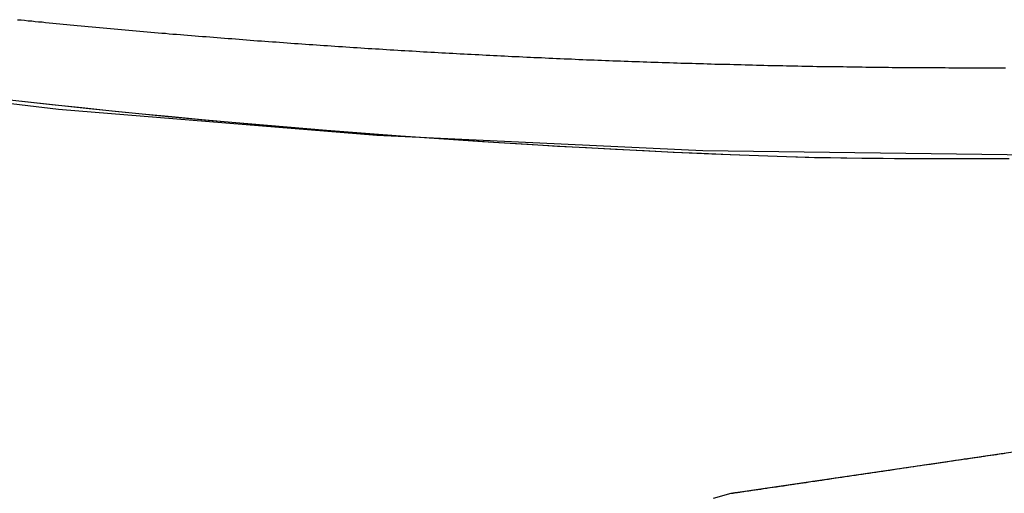
# Model space of a CAD drawing. Extents: x -55.4 to -30.4, y 30.4 to 45.4.
# Drawn here: x -41.1 to -40.5, y 31.3 to 31.6 of the extents above; entities that cross this region are included whole.
import ezdxf

# ---------------------------------------------------------------- set-up
doc = ezdxf.new("R2010")
doc.units = 0
doc.layers.add('OBJECT', color=7, linetype='CONTINUOUS')

msp = doc.modelspace()

# ---------------------------------------------------------------- linework, layer by layer
at = {"layer": 'OBJECT', "color": 7}
for points in [[(-41.1198, 31.54795), (-41.33138, 31.57312)], [(-40.90048, 31.53001), (-41.1198, 31.54795)], [(-40.67597, 31.51949), (-40.90048, 31.53001)], [(-40.44892, 31.51655), (-40.67597, 31.51949)], [(-40.65649, 31.28324), (-40.45445, 31.31295)], [(-40.66854, 31.27992), (-40.65649, 31.28324)]]:
    msp.add_lwpolyline(points, dxfattribs=at)
for points in [[(-41.148, 31.6099, 0), (-41.1456, 31.6097, 0), (-41.1432, 31.6095, 0), (-41.1408, 31.6092, 0), (-41.1383, 31.609, 0), (-41.1359, 31.6087, 0), (-41.1335, 31.6085, 0), (-41.1311, 31.6083, 0), (-41.1287, 31.608, 0), (-41.1262, 31.6078, 0), (-41.1238, 31.6075, 0), (-41.1214, 31.6073, 0), (-41.119, 31.6071, 0), (-41.1166, 31.6068, 0), (-41.1141, 31.6066, 0), (-41.1117, 31.6064, 0), (-41.1093, 31.6061, 0), (-41.1069, 31.6059, 0)], [(-41.1069, 31.6059, 0), (-41.1043, 31.6057, 0), (-41.1018, 31.6054, 0), (-41.0993, 31.6052, 0), (-41.0967, 31.605, 0), (-41.0942, 31.6047, 0), (-41.0917, 31.6045, 0), (-41.0891, 31.6043, 0), (-41.0866, 31.604, 0), (-41.0841, 31.6038, 0), (-41.0815, 31.6036, 0), (-41.079, 31.6033, 0), (-41.0765, 31.6031, 0), (-41.0739, 31.6029, 0), (-41.0714, 31.6027, 0), (-41.0689, 31.6024, 0), (-41.0663, 31.6022, 0), (-41.0638, 31.602, 0), (-41.0613, 31.6018, 0), (-41.0587, 31.6016, 0), (-41.0562, 31.6013, 0), (-41.0537, 31.6011, 0), (-41.0511, 31.6009, 0), (-41.0486, 31.6007, 0), (-41.0461, 31.6005, 0), (-41.0435, 31.6002, 0), (-41.041, 31.6, 0), (-41.0385, 31.5998, 0), (-41.0359, 31.5996, 0), (-41.0334, 31.5994, 0), (-41.0309, 31.5992, 0), (-41.0283, 31.599, 0), (-41.0258, 31.5988, 0), (-41.0233, 31.5986, 0), (-41.0207, 31.5984, 0), (-41.0182, 31.5982, 0), (-41.0157, 31.598, 0), (-41.0131, 31.5978, 0), (-41.0106, 31.5975, 0), (-41.008, 31.5973, 0), (-41.0055, 31.5971, 0), (-41.003, 31.5969, 0), (-41.0004, 31.5968, 0), (-40.9979, 31.5966, 0), (-40.9954, 31.5964, 0), (-40.9928, 31.5962, 0), (-40.9903, 31.596, 0), (-40.9878, 31.5958, 0), (-40.9852, 31.5956, 0), (-40.9827, 31.5954, 0), (-40.9801, 31.5952, 0), (-40.9776, 31.595, 0), (-40.9751, 31.5948, 0), (-40.9725, 31.5946, 0), (-40.97, 31.5945, 0), (-40.9675, 31.5943, 0), (-40.9649, 31.5941, 0), (-40.9624, 31.5939, 0), (-40.9599, 31.5937, 0), (-40.9573, 31.5935, 0), (-40.9548, 31.5934, 0), (-40.9522, 31.5932, 0), (-40.9497, 31.593, 0), (-40.9472, 31.5928, 0), (-40.9446, 31.5927, 0), (-40.9421, 31.5925, 0), (-40.9396, 31.5923, 0), (-40.937, 31.5921, 0), (-40.9345, 31.592, 0), (-40.9319, 31.5918, 0), (-40.9294, 31.5916, 0), (-40.9269, 31.5915, 0), (-40.9243, 31.5913, 0), (-40.9218, 31.5911, 0), (-40.9192, 31.591, 0), (-40.9167, 31.5908, 0), (-40.9142, 31.5906, 0), (-40.9116, 31.5905, 0), (-40.9091, 31.5903, 0), (-40.9066, 31.5901, 0), (-40.904, 31.59, 0), (-40.9015, 31.5898, 0), (-40.8989, 31.5897, 0), (-40.8964, 31.5895, 0), (-40.8939, 31.5893, 0), (-40.8913, 31.5892, 0), (-40.8888, 31.589, 0), (-40.8862, 31.5889, 0), (-40.8837, 31.5887, 0), (-40.8812, 31.5886, 0), (-40.8786, 31.5884, 0), (-40.8761, 31.5883, 0), (-40.8735, 31.5881, 0), (-40.871, 31.588, 0), (-40.8685, 31.5878, 0), (-40.8659, 31.5877, 0), (-40.8634, 31.5875, 0), (-40.8609, 31.5874, 0), (-40.8583, 31.5873, 0), (-40.8558, 31.5871, 0), (-40.8532, 31.587, 0), (-40.8507, 31.5868, 0), (-40.8482, 31.5867, 0), (-40.8456, 31.5866, 0), (-40.8431, 31.5864, 0), (-40.8405, 31.5863, 0), (-40.838, 31.5862, 0), (-40.8355, 31.586, 0), (-40.8329, 31.5859, 0), (-40.8304, 31.5858, 0), (-40.8278, 31.5856, 0), (-40.8253, 31.5855, 0), (-40.8227, 31.5854, 0), (-40.8202, 31.5852, 0), (-40.8177, 31.5851, 0), (-40.8151, 31.585, 0), (-40.8126, 31.5849, 0), (-40.81, 31.5847, 0), (-40.8075, 31.5846, 0), (-40.805, 31.5845, 0), (-40.8024, 31.5844, 0), (-40.7999, 31.5842, 0), (-40.7973, 31.5841, 0), (-40.7948, 31.584, 0), (-40.7923, 31.5839, 0), (-40.7897, 31.5838, 0), (-40.7872, 31.5837, 0), (-40.7846, 31.5835, 0)], [(-40.7846, 31.5835, 0), (-40.782, 31.5834, 0), (-40.7794, 31.5833, 0), (-40.7768, 31.5832, 0), (-40.7742, 31.5831, 0), (-40.7716, 31.583, 0), (-40.769, 31.5829, 0), (-40.7664, 31.5828, 0), (-40.7639, 31.5827, 0), (-40.7613, 31.5825, 0), (-40.7587, 31.5824, 0), (-40.7561, 31.5823, 0), (-40.7535, 31.5822, 0), (-40.7509, 31.5821, 0), (-40.7483, 31.582, 0), (-40.7457, 31.5819, 0), (-40.7431, 31.5818, 0), (-40.7405, 31.5817, 0), (-40.7379, 31.5816, 0), (-40.7353, 31.5815, 0), (-40.7327, 31.5814, 0), (-40.7301, 31.5813, 0), (-40.7275, 31.5812, 0), (-40.7249, 31.5811, 0), (-40.7223, 31.5811, 0), (-40.7197, 31.581, 0), (-40.7171, 31.5809, 0), (-40.7145, 31.5808, 0), (-40.7119, 31.5807, 0), (-40.7093, 31.5806, 0), (-40.7067, 31.5805, 0), (-40.7041, 31.5804, 0), (-40.7015, 31.5803, 0), (-40.6989, 31.5803, 0), (-40.6963, 31.5802, 0), (-40.6937, 31.5801, 0), (-40.6911, 31.58, 0), (-40.6885, 31.5799, 0), (-40.6859, 31.5799, 0), (-40.6833, 31.5798, 0), (-40.6807, 31.5797, 0), (-40.6781, 31.5796, 0), (-40.6755, 31.5796, 0), (-40.6729, 31.5795, 0), (-40.6703, 31.5794, 0), (-40.6677, 31.5793, 0), (-40.6651, 31.5793, 0), (-40.6625, 31.5792, 0), (-40.6599, 31.5791, 0), (-40.6573, 31.5791, 0), (-40.6547, 31.579, 0), (-40.6521, 31.5789, 0), (-40.6495, 31.5789, 0), (-40.6469, 31.5788, 0), (-40.6443, 31.5787, 0), (-40.6417, 31.5787, 0), (-40.6391, 31.5786, 0), (-40.6365, 31.5785, 0), (-40.6339, 31.5785, 0), (-40.6313, 31.5784, 0), (-40.6287, 31.5784, 0), (-40.6261, 31.5783, 0), (-40.6235, 31.5783, 0), (-40.6209, 31.5782, 0), (-40.6183, 31.5781, 0), (-40.6157, 31.5781, 0), (-40.6131, 31.578, 0), (-40.6105, 31.578, 0), (-40.6079, 31.5779, 0), (-40.6053, 31.5779, 0), (-40.6027, 31.5778, 0), (-40.6001, 31.5778, 0), (-40.5975, 31.5777, 0), (-40.5949, 31.5777, 0), (-40.5923, 31.5777, 0), (-40.5897, 31.5776, 0), (-40.5871, 31.5776, 0), (-40.5845, 31.5775, 0), (-40.5819, 31.5775, 0), (-40.5793, 31.5775, 0), (-40.5767, 31.5774, 0), (-40.5741, 31.5774, 0), (-40.5715, 31.5773, 0), (-40.5689, 31.5773, 0), (-40.5663, 31.5773, 0), (-40.5637, 31.5772, 0), (-40.5611, 31.5772, 0), (-40.5585, 31.5772, 0), (-40.5559, 31.5771, 0), (-40.5533, 31.5771, 0), (-40.5507, 31.5771, 0), (-40.5481, 31.5771, 0), (-40.5455, 31.577, 0), (-40.5429, 31.577, 0), (-40.5403, 31.577, 0), (-40.5377, 31.577, 0), (-40.5351, 31.5769, 0), (-40.5325, 31.5769, 0), (-40.5299, 31.5769, 0), (-40.5273, 31.5769, 0), (-40.5247, 31.5768, 0), (-40.5221, 31.5768, 0), (-40.5195, 31.5768, 0), (-40.5169, 31.5768, 0), (-40.5143, 31.5768, 0), (-40.5117, 31.5768, 0), (-40.5091, 31.5768, 0), (-40.5065, 31.5767, 0), (-40.5039, 31.5767, 0), (-40.5013, 31.5767, 0), (-40.4987, 31.5767, 0), (-40.4961, 31.5767, 0), (-40.4935, 31.5767, 0), (-40.4909, 31.5767, 0), (-40.4883, 31.5767, 0), (-40.4857, 31.5767, 0), (-40.4831, 31.5767, 0), (-40.4805, 31.5767, 0), (-40.4779, 31.5767, 0), (-40.4753, 31.5767, 0), (-40.4727, 31.5767, 0), (-40.4701, 31.5767, 0), (-40.4675, 31.5767, 0)], [(-40.599, 31.5146, 0), (-40.6183, 31.5152, 0), (-40.6377, 31.516, 0), (-40.6572, 31.5167, 0), (-40.6769, 31.5175, 0), (-40.6965, 31.5184, 0), (-40.7163, 31.5194, 0), (-40.7362, 31.5204, 0), (-40.7562, 31.5214, 0), (-40.7762, 31.5225, 0), (-40.7963, 31.5237, 0), (-40.8164, 31.525, 0), (-40.8367, 31.5263, 0), (-40.857, 31.5276, 0), (-40.8773, 31.529, 0), (-40.8977, 31.5305, 0), (-40.9182, 31.5321, 0), (-40.9387, 31.5337, 0), (-40.9592, 31.5354, 0), (-40.9798, 31.5371, 0), (-41.0004, 31.5389, 0), (-41.021, 31.5408, 0), (-41.0417, 31.5428, 0), (-41.0623, 31.5448, 0), (-41.083, 31.5468, 0), (-41.1037, 31.549, 0), (-41.1245, 31.5512, 0), (-41.1452, 31.5535, 0), (-41.1659, 31.5558, 0)], [(-40.465, 31.5139, 0), (-40.4794, 31.5139, 0), (-40.4939, 31.5139, 0), (-40.5083, 31.5139, 0), (-40.5228, 31.5139, 0), (-40.5373, 31.514, 0), (-40.5518, 31.5141, 0), (-40.5664, 31.5142, 0), (-40.5809, 31.5144, 0), (-40.5955, 31.5146, 0), (-40.6183, 31.5152, 0), (-40.644, 31.5162, 0), (-40.6698, 31.5172, 0), (-40.6957, 31.5184, 0), (-40.7219, 31.5196, 0), (-40.7481, 31.521, 0), (-40.7745, 31.5224, 0), (-40.8011, 31.524, 0), (-40.8277, 31.5257, 0), (-40.8545, 31.5274, 0), (-40.8813, 31.5293, 0), (-40.9083, 31.5313, 0), (-40.9353, 31.5334, 0), (-40.9624, 31.5357, 0), (-40.9895, 31.538, 0), (-41.0168, 31.5404, 0), (-41.044, 31.543, 0), (-41.0713, 31.5457, 0), (-41.0987, 31.5485, 0), (-41.126, 31.5514, 0), (-41.1534, 31.5544, 0)], [(-40.4671, 31.5139, 0), (-40.4781, 31.5139, 0), (-40.489, 31.5139, 0), (-40.5, 31.5139, 0), (-40.5109, 31.5139, 0), (-40.5219, 31.5139, 0), (-40.5329, 31.514, 0), (-40.5439, 31.514, 0), (-40.5549, 31.5141, 0), (-40.5659, 31.5142, 0), (-40.5769, 31.5143, 0), (-40.588, 31.5145, 0), (-40.599, 31.5146, 0)], [(-40.6564, 31.2832, 0), (-40.6563, 31.2833, 0), (-40.6562, 31.2833, 0), (-40.6559, 31.2833, 0), (-40.6556, 31.2834, 0), (-40.6552, 31.2834, 0), (-40.6547, 31.2835, 0), (-40.6542, 31.2836, 0), (-40.6536, 31.2837, 0), (-40.6529, 31.2838, 0), (-40.6522, 31.2839, 0), (-40.6514, 31.284, 0), (-40.6506, 31.2841, 0), (-40.6497, 31.2842, 0), (-40.6487, 31.2844, 0), (-40.6477, 31.2845, 0), (-40.6466, 31.2847, 0), (-40.6455, 31.2849, 0), (-40.6443, 31.285, 0), (-40.643, 31.2852, 0), (-40.6417, 31.2854, 0), (-40.6404, 31.2856, 0), (-40.639, 31.2858, 0), (-40.6376, 31.286, 0), (-40.6361, 31.2862, 0), (-40.6345, 31.2865, 0), (-40.633, 31.2867, 0), (-40.6314, 31.2869, 0), (-40.6297, 31.2872, 0), (-40.628, 31.2874, 0), (-40.6262, 31.2877, 0), (-40.6245, 31.2879, 0), (-40.6227, 31.2882, 0), (-40.6208, 31.2885, 0), (-40.6189, 31.2888, 0), (-40.617, 31.289, 0), (-40.615, 31.2893, 0), (-40.613, 31.2896, 0), (-40.611, 31.2899, 0), (-40.609, 31.2902, 0), (-40.6069, 31.2905, 0), (-40.6048, 31.2908, 0), (-40.6027, 31.2911, 0), (-40.6005, 31.2915, 0), (-40.5984, 31.2918, 0), (-40.5962, 31.2921, 0), (-40.594, 31.2924, 0), (-40.5917, 31.2928, 0), (-40.5895, 31.2931, 0), (-40.5872, 31.2934, 0), (-40.5849, 31.2938, 0), (-40.5826, 31.2941, 0), (-40.5803, 31.2944, 0), (-40.578, 31.2948, 0), (-40.5756, 31.2951, 0), (-40.5733, 31.2955, 0), (-40.5709, 31.2958, 0), (-40.5686, 31.2962, 0), (-40.5662, 31.2965, 0), (-40.5638, 31.2969, 0), (-40.5614, 31.2972, 0), (-40.559, 31.2976, 0), (-40.5567, 31.2979, 0), (-40.5543, 31.2983, 0), (-40.5519, 31.2986, 0), (-40.5495, 31.299, 0), (-40.5471, 31.2993, 0), (-40.5447, 31.2997, 0), (-40.5424, 31.3, 0), (-40.54, 31.3004, 0), (-40.5377, 31.3007, 0), (-40.5353, 31.3011, 0), (-40.533, 31.3014, 0), (-40.5306, 31.3017, 0), (-40.5283, 31.3021, 0), (-40.526, 31.3024, 0), (-40.5237, 31.3028, 0), (-40.5215, 31.3031, 0), (-40.5192, 31.3034, 0), (-40.517, 31.3038, 0), (-40.5148, 31.3041, 0), (-40.5126, 31.3044, 0), (-40.5104, 31.3047, 0), (-40.5083, 31.305, 0), (-40.5061, 31.3053, 0), (-40.504, 31.3057, 0), (-40.502, 31.306, 0), (-40.4999, 31.3063, 0), (-40.4979, 31.3066, 0), (-40.4959, 31.3069, 0), (-40.494, 31.3071, 0), (-40.492, 31.3074, 0), (-40.4901, 31.3077, 0), (-40.4883, 31.308, 0), (-40.4865, 31.3082, 0), (-40.4847, 31.3085, 0), (-40.4829, 31.3088, 0), (-40.4812, 31.309, 0), (-40.4796, 31.3093, 0), (-40.478, 31.3095, 0), (-40.4764, 31.3097, 0), (-40.4749, 31.3099, 0), (-40.4734, 31.3102, 0), (-40.4719, 31.3104, 0), (-40.4705, 31.3106, 0), (-40.4692, 31.3108, 0), (-40.4679, 31.311, 0)], [(-40.6564, 31.2832, 0), (-40.6562, 31.2833, 0), (-40.6559, 31.2833, 0), (-40.6555, 31.2834, 0), (-40.655, 31.2835, 0), (-40.6543, 31.2836, 0), (-40.6535, 31.2837, 0), (-40.6526, 31.2838, 0), (-40.6516, 31.284, 0), (-40.6505, 31.2841, 0), (-40.6493, 31.2843, 0), (-40.648, 31.2845, 0), (-40.6465, 31.2847, 0), (-40.645, 31.2849, 0), (-40.6434, 31.2852, 0), (-40.6417, 31.2854, 0), (-40.64, 31.2857, 0), (-40.6381, 31.2859, 0), (-40.6361, 31.2862, 0), (-40.6341, 31.2865, 0), (-40.632, 31.2868, 0), (-40.6298, 31.2872, 0), (-40.6276, 31.2875, 0), (-40.6253, 31.2878, 0), (-40.6229, 31.2882, 0), (-40.6204, 31.2885, 0), (-40.6179, 31.2889, 0), (-40.6153, 31.2893, 0), (-40.6127, 31.2897, 0), (-40.6101, 31.2901, 0), (-40.6073, 31.2905, 0), (-40.6046, 31.2909, 0), (-40.6017, 31.2913, 0), (-40.5989, 31.2917, 0), (-40.596, 31.2921, 0), (-40.5931, 31.2926, 0), (-40.5901, 31.293, 0), (-40.5871, 31.2934, 0), (-40.5841, 31.2939, 0), (-40.581, 31.2943, 0), (-40.578, 31.2948, 0), (-40.5749, 31.2952, 0), (-40.5718, 31.2957, 0), (-40.5687, 31.2962, 0), (-40.5655, 31.2966, 0), (-40.5624, 31.2971, 0), (-40.5593, 31.2975, 0), (-40.5561, 31.298, 0), (-40.553, 31.2985, 0), (-40.5498, 31.2989, 0), (-40.5467, 31.2994, 0), (-40.5435, 31.2998, 0), (-40.5404, 31.3003, 0), (-40.5373, 31.3008, 0), (-40.5342, 31.3012, 0), (-40.5311, 31.3017, 0), (-40.5281, 31.3021, 0), (-40.525, 31.3026, 0), (-40.522, 31.303, 0), (-40.5191, 31.3034, 0), (-40.5161, 31.3039, 0), (-40.5132, 31.3043, 0), (-40.5103, 31.3047, 0), (-40.5075, 31.3051, 0), (-40.5047, 31.3056, 0), (-40.502, 31.306, 0), (-40.4993, 31.3064, 0), (-40.4966, 31.3067, 0), (-40.4941, 31.3071, 0), (-40.4915, 31.3075, 0), (-40.489, 31.3079, 0), (-40.4866, 31.3082, 0), (-40.4843, 31.3086, 0), (-40.482, 31.3089, 0), (-40.4798, 31.3092, 0), (-40.4777, 31.3095, 0), (-40.4756, 31.3098, 0), (-40.4736, 31.3101, 0), (-40.4717, 31.3104, 0), (-40.4699, 31.3107, 0), (-40.4682, 31.3109, 0)]]:
    msp.add_polyline3d(points, dxfattribs=at)

doc.saveas('drawing.dxf')
